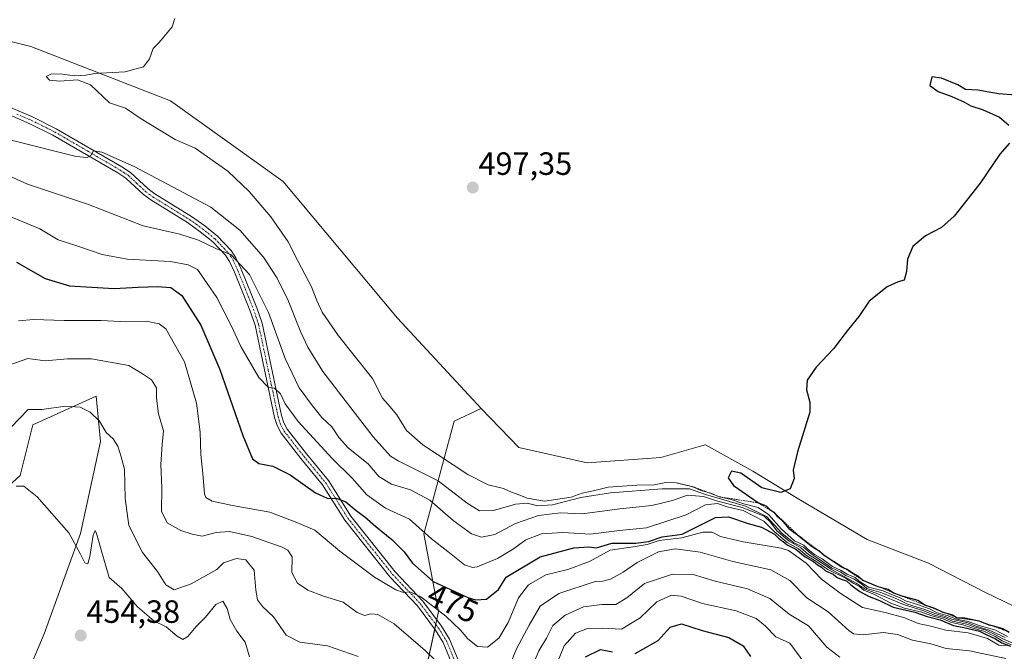
# Model space of a CAD drawing. Units: metres. Extents: x 625371 to 628853, y 4680975 to 4683350.
# Drawn here: x 627093 to 627399, y 4682872 to 4683069 of the extents above; entities that cross this region are included whole.
import ezdxf
from ezdxf.enums import TextEntityAlignment as Align

# ---------------------------------------------------------------- set-up
doc = ezdxf.new("R2010")
doc.units = ezdxf.units.M
doc.header["$MEASUREMENT"] = 0
doc.linetypes.add('TRAZO_Y_PUNTO', pattern=[1, 0.5, -0.25, 0, -0.25])
doc.linetypes.add('TRAZOS', pattern=[0.75, 0.5, -0.25])
for name, color, linetype, lineweight in [('Camino', 19, 'Continuous', 0), ('Camino Cxs', 19, 'Continuous', 0), ('Camino eje', 39, 'TRAZO_Y_PUNTO', 13), ('Carátula', 7, 'Continuous', 5), ('Cultivos herbáceos CxS', 92, 'Continuous', 0), ('Curva de nivel maestra', 36, 'Continuous', 30), ('Curva de nivel normal', 36, 'Continuous', 0), ('Escarpado lineal', 39, 'TRAZOS', 0), ('Matorral', 135, 'Continuous', 0), ('Matorral CxS', 135, 'Continuous', 0), ('Punto de cota en terreno', 7, 'Continuous', 0), ('Rótulo de curva de nivel directora', 19, 'Continuous', 0), ('Rótulo de punto de cota en terreno', 19, 'Continuous', 0), ('Suelo desnudo', 252, 'Continuous', 0), ('Suelo desnudo CxS', 43, 'Continuous', 0)]:
    doc.layers.add(name, color=color, linetype=linetype, lineweight=lineweight)
doc.styles.add('Arial', font='txt', dxfattribs={"height": 0.2})

# ---------------------------------------------------------------- blocks, each defined once
blk = doc.blocks.new('*U168')
at = {"layer": 'Curva de nivel normal', "color": 36, "linetype": 'Continuous', "lineweight": 0}
blk.add_polyline3d([(627083.15, 4683010.65, 480), (627099.48, 4683003.84, 480), (627105.27, 4683000.49, 480), (627111.03, 4682998.6, 480), (627118.86, 4682995.88, 480), (627126.7, 4682994.46, 480), (627140.18, 4682993.69, 480), (627145.68, 4682992.64, 480), (627148.53, 4682991.21, 480), (627154.59, 4682982.51, 480), (627159.09, 4682973.59, 480), (627161.98, 4682967.29, 480), (627167.59, 4682957.66, 480), (627170.52, 4682954.57, 480), (627172.52, 4682954.29, 480), (627174.36, 4682952.51, 480), (627175.8, 4682949.48, 480), (627179.89, 4682943.95, 480), (627190.45, 4682932.42, 480), (627196.58, 4682926.31, 480), (627201.14, 4682921.12, 480), (627207.01, 4682916.99, 480), (627214.44, 4682913.55, 480), (627221.25, 4682907.43, 480), (627226.37, 4682903.54, 480), (627231.57, 4682899.37, 480), (627234.01, 4682898.47, 480), (627235.47, 4682898.75, 480), (627241.84, 4682901.33, 480), (627246.51, 4682904.08, 480), (627250.62, 4682907.16, 480), (627255.5, 4682908.99, 480), (627262.09, 4682909.39, 480), (627270.7, 4682908.93, 480), (627279.79, 4682909.98, 480), (627288.16, 4682910.85, 480), (627300.51, 4682914.92, 480), (627306.53, 4682918, 480), (627310.26, 4682918.39, 480), (627313.21, 4682917.4, 480), (627318.16, 4682916.29, 480), (627324.6, 4682912.88, 480), (627327.84, 4682909.66, 480), (627331.82, 4682906.3, 480), (627335.4, 4682904.3, 480), (627337.99, 4682902.13, 480), (627340.83, 4682900.5, 480), (627344.52, 4682897.86, 480), (627349.98, 4682895.14, 480), (627352.59, 4682893.53, 480), (627354.39, 4682892.55, 480), (627355.75, 4682891.43, 480), (627359.01, 4682890.11, 480), (627364.06, 4682887.44, 480), (627368.39, 4682885.85, 480), (627373.72, 4682884.64, 480), (627376.88, 4682883.43, 480), (627380.33, 4682882.59, 480), (627382.92, 4682881.41, 480), (627386.52, 4682880.65, 480), (627389.61, 4682879.63, 480), (627393.04, 4682878.72, 480), (627396.55, 4682877.05, 480), (627398.72, 4682875.66, 480), (627401.64, 4682874.48, 480)], dxfattribs=at)
blk = doc.blocks.new('*U173')
at = {"layer": 'Curva de nivel normal', "color": 36, "linetype": 'Continuous', "lineweight": 0}
blk.add_polyline3d([(627088.11, 4683021.23, 485), (627095.73, 4683017.8, 485), (627114.64, 4683011.49, 485), (627131.68, 4683004.86, 485), (627143.01, 4683002.2, 485), (627148.88, 4683000.32, 485), (627154.26, 4682997.8, 485), (627159.06, 4682995.83, 485), (627164.67, 4682989.64, 485), (627170.6, 4682977.9, 485), (627175.85, 4682963.5, 485), (627180.16, 4682954.44, 485), (627184.34, 4682948.82, 485), (627187.19, 4682945.13, 485), (627190.34, 4682942.32, 485), (627192.58, 4682938.85, 485), (627195.54, 4682935.66, 485), (627201.56, 4682930.79, 485), (627204.93, 4682926.81, 485), (627208.86, 4682924.48, 485), (627214.72, 4682922.7, 485), (627220.73, 4682919.41, 485), (627228.02, 4682913.1, 485), (627233.73, 4682908.95, 485), (627236.83, 4682907.94, 485), (627240.98, 4682908.76, 485), (627247.37, 4682912.18, 485), (627254.54, 4682914.73, 485), (627261.44, 4682915.52, 485), (627268.17, 4682915.24, 485), (627279.87, 4682916.73, 485), (627289.84, 4682917.85, 485), (627296.18, 4682919.37, 485), (627300.84, 4682921.02, 485), (627305.84, 4682920.59, 485), (627309.93, 4682919.25, 485), (627317.87, 4682917.14, 485), (627324.7, 4682914.48, 485), (627326.65, 4682912.65, 485), (627328.64, 4682909.93, 485), (627332.44, 4682906.66, 485), (627336.14, 4682904.58, 485), (627338.49, 4682902.53, 485), (627341.24, 4682900.86, 485), (627345.69, 4682897.84, 485), (627353.34, 4682893.63, 485), (627356.08, 4682891.76, 485), (627360.01, 4682890.34, 485), (627368, 4682886.95, 485), (627374.34, 4682885, 485), (627377.7, 4682883.72, 485), (627380.72, 4682882.93, 485), (627383.25, 4682881.8, 485), (627387.71, 4682880.86, 485), (627390.18, 4682879.93, 485), (627393.38, 4682879.07, 485), (627396.87, 4682877.49, 485), (627398.88, 4682876.29, 485), (627402.06, 4682875.01, 485)], dxfattribs=at)
blk = doc.blocks.new('*U174')
at = {"layer": 'Curva de nivel normal', "color": 36, "linetype": 'Continuous', "lineweight": 0}
for points in [[(627089.62, 4682961.34, 465), (627095.77, 4682963.56, 465), (627101.17, 4682962.76, 465), (627108.09, 4682963.43, 465), (627115.59, 4682963.42, 465), (627127.18, 4682961.38, 465), (627131.44, 4682958.77, 465), (627134.23, 4682956.92, 465), (627135.76, 4682954.45, 465), (627135.75, 4682951.21, 465), (627136.38, 4682946.36, 465), (627138, 4682941.06, 465), (627137.57, 4682936.8, 465), (627137.14, 4682930.51, 465), (627137.42, 4682923.33, 465), (627137.38, 4682916.02, 465), (627139.15, 4682912.45, 465), (627143.34, 4682909.98, 465), (627146.9, 4682908.87, 465), (627150.04, 4682908.22, 465), (627154.31, 4682909.42, 465), (627158.54, 4682909.72, 465), (627165.44, 4682908.13, 465), (627174.84, 4682904.84, 465), (627176.67, 4682903.91, 465), (627177.98, 4682901.84, 465), (627177.83, 4682897, 465), (627179.61, 4682893.63, 465), (627182.83, 4682891.41, 465), (627187.75, 4682889.56, 465), (627193.81, 4682887.69, 465), (627198.14, 4682884.5, 465), (627200.52, 4682883.62, 465), (627202.47, 4682884.11, 465), (627204.65, 4682883.93, 465), (627209.68, 4682881, 465), (627219.35, 4682872.67, 465), (627226.14, 4682866.06, 465)], [(627243.33, 4682862.58, 465), (627247.69, 4682873.18, 465), (627251.68, 4682880.58, 465), (627255.08, 4682886.48, 465), (627260.84, 4682890.42, 465), (627272.18, 4682894.16, 465), (627274.51, 4682894.28, 465), (627276.93, 4682894.93, 465), (627280.87, 4682897.11, 465), (627285.27, 4682900.08, 465), (627291.84, 4682903.4, 465), (627297.18, 4682904.32, 465), (627304.79, 4682903.29, 465), (627314.95, 4682900.38, 465), (627326.78, 4682897.74, 465), (627332.7, 4682894.43, 465), (627337.97, 4682889.09, 465), (627344.58, 4682884.68, 465), (627350.99, 4682878.94, 465), (627352.47, 4682877.92, 465), (627355.4, 4682877.52, 465), (627361.85, 4682878.31, 465), (627366.13, 4682877.68, 465), (627370.8, 4682875.95, 465), (627376.53, 4682874.74, 465), (627381.35, 4682873.36, 465), (627388.53, 4682872.55, 465), (627399.85, 4682870.19, 465)]]:
    blk.add_polyline3d(points, dxfattribs=at)
blk = doc.blocks.new('*U175')
at = {"layer": 'Curva de nivel normal', "color": 36, "linetype": 'Continuous', "lineweight": 0}
for points in [[(627090.54, 4682942.1, 460), (627095.94, 4682947.66, 460), (627100.15, 4682947.72, 460), (627107.55, 4682948.68, 460), (627112.09, 4682948.38, 460), (627115.16, 4682946.84, 460), (627118.05, 4682944.02, 460), (627120.17, 4682940.5, 460), (627122.33, 4682938.55, 460), (627123.77, 4682936.24, 460), (627124.83, 4682932.99, 460), (627125.83, 4682929.08, 460), (627126.01, 4682919.99, 460), (627127.15, 4682911.54, 460), (627131.42, 4682903.22, 460), (627136.07, 4682897.3, 460), (627138.68, 4682893.16, 460), (627141.33, 4682891.52, 460), (627146.54, 4682893.46, 460), (627154.53, 4682897.9, 460), (627156.66, 4682899.96, 460), (627160.64, 4682901.31, 460), (627163.61, 4682900.87, 460), (627166.17, 4682897.63, 460), (627166.63, 4682891.48, 460), (627167.17, 4682888.48, 460), (627168.78, 4682886.34, 460), (627172.12, 4682883.11, 460), (627176.12, 4682877.44, 460), (627180.32, 4682875.32, 460), (627188.99, 4682874.15, 460), (627198.47, 4682870.81, 460)], [(627252.76, 4682868.11, 460), (627254.65, 4682872.56, 460), (627257.08, 4682876.54, 460), (627258.99, 4682880.48, 460), (627262.84, 4682883.66, 460), (627268.51, 4682886.25, 460), (627274.24, 4682886.98, 460), (627278.62, 4682886.96, 460), (627282.01, 4682889.06, 460), (627287.47, 4682893.5, 460), (627296.25, 4682896.47, 460), (627302.65, 4682896.29, 460), (627309.52, 4682894.3, 460), (627319.5, 4682891.85, 460), (627326.5, 4682888.91, 460), (627332.5, 4682884, 460), (627338.52, 4682880.38, 460), (627344.2, 4682873.73, 460), (627348.26, 4682870.61, 460)]]:
    blk.add_polyline3d(points, dxfattribs=at)
blk = doc.blocks.new('*U180')
at = {"layer": 'Curva de nivel normal', "color": 36, "linetype": 'Continuous', "lineweight": 0}
blk.add_polyline3d([(627141.49, 4683069.37, 495), (627140.67, 4683066.68, 495), (627138.6, 4683064.29, 495), (627136.53, 4683061.72, 495), (627134.73, 4683059.96, 495), (627133.65, 4683056.81, 495), (627131.73, 4683054.31, 495), (627126.09, 4683052.73, 495), (627118.39, 4683052.34, 495), (627116.64, 4683052.2, 495), (627113.79, 4683051.72, 495), (627110.33, 4683051.5, 495), (627106.59, 4683051.96, 495), (627103.19, 4683052.06, 495), (627101.48, 4683051.26, 495), (627102.53, 4683050.1, 495), (627105.71, 4683049.86, 495), (627111.23, 4683050.27, 495), (627115.32, 4683048.7, 495), (627121.22, 4683043.07, 495), (627126.2, 4683041.42, 495), (627131.04, 4683038.12, 495), (627141.58, 4683031.72, 495), (627147.84, 4683028.94, 495), (627158.02, 4683021.78, 495), (627164.64, 4683015.51, 495), (627171.38, 4683007.58, 495), (627176.69, 4682999.88, 495), (627179.82, 4682993.68, 495), (627184.02, 4682985.88, 495), (627185.64, 4682981.54, 495), (627187.32, 4682977.99, 495), (627192.4, 4682970.63, 495), (627202.92, 4682957.35, 495), (627206.05, 4682951.15, 495), (627207.8, 4682949.23, 495), (627210.53, 4682945.97, 495), (627213.5, 4682941.16, 495), (627218.6, 4682936.66, 495), (627232.64, 4682927.44, 495), (627238.87, 4682924.28, 495), (627243.7, 4682923.07, 495), (627246.17, 4682921.92, 495), (627248.73, 4682921.05, 495), (627251.02, 4682920.04, 495), (627256.39, 4682919.17, 495), (627264.68, 4682920.41, 495), (627268.09, 4682921.66, 495), (627272.07, 4682922.48, 495), (627276.18, 4682923.55, 495), (627285.18, 4682924.15, 495), (627290.51, 4682924.18, 495), (627294.18, 4682924.94, 495), (627297.36, 4682924.88, 495), (627302.56, 4682923.65, 495), (627304.98, 4682922.51, 495), (627308.14, 4682921.63, 495), (627310.76, 4682920.53, 495), (627314.43, 4682919.68, 495), (627318.42, 4682918.31, 495), (627322.85, 4682917.18, 495), (627326.02, 4682915.02, 495), (627330.06, 4682910.4, 495), (627334.11, 4682906.78, 495), (627337.1, 4682905.43, 495), (627338.43, 4682904.1, 495), (627340.36, 4682902.54, 495), (627342.77, 4682901.19, 495), (627346.01, 4682898.78, 495), (627348.42, 4682897.73, 495), (627350.48, 4682896.4, 495), (627353.04, 4682895.38, 495), (627354.3, 4682894.31, 495), (627357.2, 4682892.36, 495), (627361.72, 4682891.3, 495), (627364.3, 4682890.13, 495), (627366.84, 4682889.19, 495), (627368.66, 4682888.11, 495), (627372.42, 4682887.04, 495), (627376.12, 4682885.63, 495), (627378.52, 4682884.38, 495), (627381.57, 4682883.59, 495), (627384.48, 4682882.4, 495), (627388.1, 4682881.74, 495), (627391.29, 4682880.55, 495), (627396.65, 4682879, 495), (627400.4, 4682877.09, 495)], dxfattribs=at)
blk = doc.blocks.new('*U184')
at = {"layer": 'Curva de nivel normal', "color": 36, "linetype": 'Continuous', "lineweight": 0}
blk.add_polyline3d([(627092.87, 4682975.3, 470), (627097.54, 4682975.72, 470), (627107.04, 4682975.39, 470), (627118.59, 4682975.34, 470), (627126.44, 4682974.9, 470), (627132.56, 4682975.19, 470), (627136.61, 4682974.35, 470), (627138.67, 4682972.8, 470), (627144.51, 4682962.48, 470), (627148.19, 4682949.67, 470), (627149.34, 4682940.66, 470), (627149.53, 4682933.67, 470), (627150.16, 4682927.8, 470), (627150.68, 4682921.43, 470), (627151.18, 4682920.25, 470), (627153.07, 4682919.15, 470), (627159.44, 4682917.85, 470), (627171.06, 4682915.7, 470), (627179.42, 4682912.5, 470), (627185, 4682910.08, 470), (627192.83, 4682903.58, 470), (627203.56, 4682895.5, 470), (627210.2, 4682891.53, 470), (627212.6, 4682890.78, 470), (627214.54, 4682890.98, 470), (627217.95, 4682889.38, 470), (627225.74, 4682883.39, 470), (627230.36, 4682879.02, 470), (627232.62, 4682876.28, 470), (627235.56, 4682873.97, 470), (627238.7, 4682873.72, 470), (627242.25, 4682876.57, 470), (627245.12, 4682881.44, 470), (627248.33, 4682889.03, 470), (627251.5, 4682893.14, 470), (627256.79, 4682896.23, 470), (627263.64, 4682897.92, 470), (627270.38, 4682900.39, 470), (627276.89, 4682903.93, 470), (627284.02, 4682904.89, 470), (627288.32, 4682905.7, 470), (627292.06, 4682906.9, 470), (627299.14, 4682907.7, 470), (627305.64, 4682909.46, 470), (627308.51, 4682909.5, 470), (627311.19, 4682908.15, 470), (627318.24, 4682906.52, 470), (627330.04, 4682904.54, 470), (627332.31, 4682903.79, 470), (627337.82, 4682899.83, 470), (627342.5, 4682894.92, 470), (627348.35, 4682890.51, 470), (627355.32, 4682886.06, 470), (627362.35, 4682884.46, 470), (627368.43, 4682882.85, 470), (627372.56, 4682881.13, 470), (627376.5, 4682880.23, 470), (627381.17, 4682878.97, 470), (627388.19, 4682878.23, 470), (627394.1, 4682876.45, 470), (627397.7, 4682874.39, 470), (627400.26, 4682874.28, 470)], dxfattribs=at)
blk = doc.blocks.new('*U186')
at = {"layer": 'Curva de nivel normal', "color": 36, "linetype": 'Continuous', "lineweight": 0}
blk.add_polyline3d([(627090.57, 4683031.52, 490), (627110.85, 4683026.39, 490), (627114.25, 4683026.06, 490), (627115.39, 4683026.74, 490), (627116.2, 4683028.16, 490), (627118.83, 4683027.69, 490), (627128.89, 4683023.24, 490), (627152.68, 4683010.64, 490), (627161.74, 4683003.48, 490), (627169.1, 4682995.05, 490), (627173.33, 4682988.51, 490), (627176.74, 4682981.58, 490), (627180.57, 4682971.93, 490), (627182.8, 4682967.04, 490), (627187.48, 4682959.46, 490), (627203.18, 4682939.13, 490), (627208.55, 4682933.14, 490), (627210.98, 4682931.72, 490), (627223.37, 4682925.48, 490), (627232.38, 4682918.57, 490), (627236.17, 4682916.15, 490), (627240.54, 4682916.24, 490), (627247.42, 4682918.24, 490), (627251.03, 4682918.55, 490), (627254.39, 4682917.66, 490), (627258.86, 4682918.03, 490), (627267.68, 4682920.3, 490), (627276.98, 4682921.74, 490), (627293.04, 4682922.98, 490), (627301.53, 4682922.94, 490), (627306.48, 4682921.25, 490), (627318.89, 4682917.56, 490), (627325.4, 4682914.4, 490), (627330.19, 4682909.19, 490), (627333.9, 4682906.23, 490), (627336.93, 4682904.8, 490), (627339.28, 4682902.76, 490), (627341.86, 4682901.07, 490), (627345.62, 4682898.43, 490), (627348.31, 4682897.2, 490), (627350.11, 4682896.05, 490), (627352.54, 4682895.03, 490), (627354.95, 4682893.41, 490), (627356.67, 4682892.02, 490), (627361.02, 4682890.7, 490), (627365.97, 4682888.76, 490), (627369.33, 4682887.13, 490), (627374.64, 4682885.44, 490), (627378.05, 4682884.06, 490), (627380.99, 4682883.29, 490), (627383.31, 4682882.28, 490), (627387.77, 4682881.36, 490), (627390.6, 4682880.26, 490), (627394.7, 4682878.97, 490), (627399.61, 4682876.78, 490)], dxfattribs=at)
blk = doc.blocks.new('*U191')
at = {"layer": 'Curva de nivel maestra', "color": 36, "linetype": 'Continuous', "lineweight": 30}
blk.add_polyline3d([(627092.3, 4682993.47, 475), (627101.16, 4682988.42, 475), (627108.7, 4682986.15, 475), (627122.65, 4682985.28, 475), (627130.14, 4682985.69, 475), (627136.08, 4682985.93, 475), (627140.25, 4682985.64, 475), (627143.64, 4682983.15, 475), (627149.6, 4682973.9, 475), (627155.46, 4682960.1, 475), (627162.62, 4682939.6, 475), (627165.68, 4682932.32, 475), (627167.61, 4682930.92, 475), (627172.01, 4682929.99, 475), (627177.39, 4682927.37, 475), (627185.22, 4682921.78, 475), (627188.82, 4682920.08, 475), (627191.97, 4682920.01, 475), (627194.71, 4682918.95, 475), (627197.83, 4682916.29, 475), (627200.6, 4682914.24, 475), (627203.95, 4682911.26, 475), (627208.93, 4682907.25, 475), (627212.8, 4682903.42, 475), (627215.38, 4682899.88, 475), (627221.82, 4682894.14, 475), (627232.56, 4682889.14, 475), (627235.01, 4682888.45, 475), (627238.39, 4682888.69, 475), (627242.13, 4682891.66, 475), (627244.51, 4682895.53, 475), (627255.11, 4682901.78, 475), (627265.58, 4682904.6, 475), (627270.2, 4682904.9, 475), (627272.54, 4682904.62, 475), (627277.38, 4682906.04, 475), (627284.8, 4682906.09, 475), (627288.72, 4682906.58, 475), (627293, 4682908.03, 475), (627299.22, 4682908.83, 475), (627309.54, 4682914.11, 475), (627313.65, 4682914.26, 475), (627319.7, 4682912.24, 475), (627323.84, 4682911.06, 475), (627327.9, 4682908.9, 475), (627329.43, 4682907.43, 475), (627330.62, 4682906.62, 475), (627331.86, 4682905.53, 475), (627334.55, 4682904.21, 475), (627337.45, 4682901.78, 475), (627340.04, 4682900.38, 475), (627341.34, 4682899.34, 475), (627342.56, 4682898.57, 475), (627343.78, 4682897.46, 475), (627346.14, 4682896.48, 475), (627347.38, 4682895.44, 475), (627348.64, 4682894.84, 475), (627350.33, 4682894.39, 475), (627351.68, 4682893.09, 475), (627354.42, 4682891.04, 475), (627357.36, 4682889.44, 475), (627360.59, 4682888.26, 475), (627364.82, 4682886.16, 475), (627371.56, 4682884.57, 475), (627375.36, 4682883.22, 475), (627379.45, 4682882.18, 475), (627383.58, 4682880.44, 475), (627386.83, 4682879.85, 475), (627391.69, 4682878.71, 475), (627393.9, 4682877.58, 475), (627396.38, 4682876.43, 475), (627398.59, 4682875.06, 475), (627401.34, 4682874.05, 475)], dxfattribs=at)
blk = doc.blocks.new('*U193')
at = {"layer": 'Curva de nivel maestra', "color": 36, "linetype": 'Continuous', "lineweight": 30}
for points in [[(627269.18, 4682870.73, 450), (627273.84, 4682872.96, 450), (627277.55, 4682872.22, 450)], [(627284.66, 4682871.72, 450), (627291.72, 4682875.84, 450), (627295.52, 4682879.94, 450), (627299.06, 4682880.97, 450), (627305.44, 4682878.96, 450), (627313.74, 4682876.74, 450), (627318.16, 4682874.13, 450), (627320.49, 4682870.8, 450)]]:
    blk.add_polyline3d(points, dxfattribs=at)
blk = doc.blocks.new('5PATER')
at = {"layer": 'Carátula', "linetype": 'Continuous', "lineweight": 5}
h = blk.add_hatch(color=250, dxfattribs=at)
edge = h.paths.add_edge_path()
edge.add_ellipse((0, 0.01), major_axis=(-1.33, -1.34), ratio=0.999422, start_angle=0, end_angle=360)

msp = doc.modelspace()

# ---------------------------------------------------------------- linework, layer by layer
at = {"layer": 'Camino', "color": 19, "linetype": 'Continuous', "lineweight": 0}
for points in [[(627231.67, 4682858.9, 463.71), (627224.92, 4682875.16, 466.56), (627222.57, 4682878.99, 467.53), (627216.91, 4682886.58, 468.96), (627208.34, 4682895.63, 470.48), (627194.35, 4682913.2, 473.59), (627187.42, 4682924.27, 475.66), (627180.69, 4682932.45, 476.91), (627174.54, 4682940.27, 477.91), (627173.29, 4682942.66, 478.24), (627172.5, 4682945.19, 478.69), (627166.42, 4682973.9, 482.17), (627164.86, 4682978.53, 482.41), (627160.05, 4682990.44, 483.74), (627158.53, 4682993.75, 484.16), (627157.24, 4682995.71, 484.47), (627153.26, 4682999.88, 485.03), (627149.42, 4683002.98, 485.38), (627145.43, 4683005.84, 485.91), (627134.05, 4683012.9, 487.56), (627131.74, 4683014.57, 487.91), (627126.29, 4683019.63, 488.76), (627123.82, 4683021.26, 488.84), (627103.59, 4683033.06, 490.99), (627096.46, 4683036.6, 491.61), (627087.26, 4683040.55, 492.46)], [(627088.25, 4683042.57, 492.72), (627097.41, 4683038.63, 491.94), (627104.65, 4683035.04, 491.44), (627125.01, 4683023.17, 489.15), (627127.68, 4683021.42, 489.09), (627133.17, 4683016.31, 488.2), (627135.31, 4683014.77, 487.98), (627146.68, 4683007.71, 486.35), (627150.79, 4683004.78, 485.96), (627154.79, 4683001.55, 485.47), (627159.01, 4682997.11, 485.05), (627160.51, 4682994.85, 484.66), (627162.12, 4682991.34, 484.36), (627166.97, 4682979.31, 483.06), (627168.6, 4682974.49, 483.02), (627174.68, 4682945.76, 478.89), (627175.38, 4682943.52, 478.49), (627176.43, 4682941.5, 478.29), (627182.44, 4682933.86, 477.34), (627189.25, 4682925.59, 476.17), (627196.19, 4682914.5, 473.95), (627210.04, 4682897.12, 470.93), (627218.64, 4682888.03, 469.55), (627224.45, 4682880.25, 467.92), (627226.93, 4682876.19, 466.97), (627233.8, 4682859.63, 463.85)]]:
    msp.add_polyline3d(points, dxfattribs=at)
at = {"layer": 'Camino Cxs', "color": 19, "linetype": 'Continuous', "lineweight": 0}
for points in [[(627231.67, 4682858.9, 463.71), (627224.92, 4682875.16, 466.56), (627222.57, 4682878.99, 467.53), (627216.91, 4682886.58, 468.96), (627208.34, 4682895.63, 470.48), (627194.35, 4682913.2, 473.59), (627187.42, 4682924.27, 475.66), (627180.69, 4682932.45, 476.91), (627174.54, 4682940.27, 477.91), (627173.29, 4682942.66, 478.24), (627172.5, 4682945.19, 478.69), (627166.42, 4682973.9, 482.17), (627164.86, 4682978.53, 482.41), (627160.05, 4682990.44, 483.74), (627158.53, 4682993.75, 484.16), (627157.24, 4682995.71, 484.47), (627153.26, 4682999.88, 485.03), (627149.42, 4683002.98, 485.38), (627145.43, 4683005.84, 485.91), (627134.05, 4683012.9, 487.56), (627131.74, 4683014.57, 487.91), (627126.29, 4683019.63, 488.76), (627123.82, 4683021.26, 488.84), (627103.59, 4683033.06, 490.99), (627096.46, 4683036.6, 491.61), (627087.26, 4683040.55, 492.46)], [(627088.25, 4683042.57, 492.72), (627097.41, 4683038.63, 491.94), (627104.65, 4683035.04, 491.44), (627125.01, 4683023.17, 489.15), (627127.68, 4683021.42, 489.09), (627133.17, 4683016.31, 488.2), (627135.31, 4683014.77, 487.98), (627146.68, 4683007.71, 486.35), (627150.79, 4683004.78, 485.96), (627154.79, 4683001.55, 485.47), (627159.01, 4682997.11, 485.05), (627160.51, 4682994.85, 484.66), (627162.12, 4682991.34, 484.36), (627166.97, 4682979.31, 483.06), (627168.6, 4682974.49, 483.02), (627174.68, 4682945.76, 478.89), (627175.38, 4682943.52, 478.49), (627176.43, 4682941.5, 478.29), (627182.44, 4682933.86, 477.34), (627189.25, 4682925.59, 476.17), (627196.19, 4682914.5, 473.95), (627210.04, 4682897.12, 470.93), (627218.64, 4682888.03, 469.55), (627224.45, 4682880.25, 467.92), (627226.93, 4682876.19, 466.97), (627233.8, 4682859.63, 463.85)]]:
    msp.add_polyline3d(points, dxfattribs=at)
at = {"layer": 'Camino eje', "color": 39, "linetype": 'TRAZO_Y_PUNTO', "lineweight": 13}
msp.add_polyline3d([(627092.36, 4683039.59, 492.36), (627096.94, 4683037.62, 491.76), (627100.5, 4683035.85, 491.52), (627104.12, 4683034.05, 491.2), (627114.3, 4683028.12, 490.05), (627124.42, 4683022.22, 489.01), (627125.65, 4683021.4, 488.92), (627126.99, 4683020.53, 488.89), (627129.73, 4683017.97, 488.38), (627132.46, 4683015.44, 488.04), (627133.61, 4683014.61, 487.93), (627134.68, 4683013.84, 487.78), (627140.37, 4683010.31, 487.1), (627146.06, 4683006.78, 486.14), (627148.11, 4683005.31, 485.93), (627150.11, 4683003.88, 485.66), (627154.03, 4683000.72, 485.25), (627156.02, 4682998.63, 484.98), (627158.13, 4682996.41, 484.75), (627158.88, 4682995.28, 484.58), (627159.52, 4682994.3, 484.41), (627161.09, 4682990.89, 483.97), (627163.49, 4682984.94, 483.53), (627165.92, 4682978.92, 482.65), (627166.7, 4682976.61, 482.55), (627167.51, 4682974.2, 482.58), (627170.55, 4682959.83, 480.43), (627173.59, 4682945.48, 478.79), (627174.34, 4682943.09, 478.38), (627174.86, 4682942.08, 478.24), (627175.49, 4682940.89, 478.12), (627181.57, 4682933.16, 477.14), (627184.93, 4682929.07, 476.33), (627188.34, 4682924.93, 475.89), (627195.27, 4682913.85, 473.77), (627202.27, 4682905.07, 472.27), (627209.19, 4682896.38, 470.72), (627213.48, 4682891.85, 470.13), (627217.78, 4682887.31, 469.24), (627220.68, 4682883.42, 468.33), (627223.51, 4682879.62, 467.69), (627224.69, 4682877.71, 467.11), (627225.93, 4682875.68, 466.73), (627229.36, 4682867.4, 465.16)], dxfattribs=at)
at = {"layer": 'Cultivos herbáceos CxS', "color": 92, "linetype": 'Continuous', "lineweight": 0}
for points in [[(627411.35, 4682882.08, 501.99), (627393.58, 4682890.75, 501.58), (627375.82, 4682899.85, 501.08), (627356.75, 4682907.21, 500.59), (627335.52, 4682919.78, 500.08), (627321.22, 4682928.45, 499.74), (627306.49, 4682936.68, 499.48), (627304.2, 4682936.03, 499.45), (627292.62, 4682932.78, 499.4), (627269.66, 4682931.05, 498.96), (627248.43, 4682935.81, 498.54), (627236.73, 4682947.94, 498.17), (627210.73, 4682976.11, 497.43), (627175.2, 4683018.58, 496.34), (627140.1, 4683043.71, 495.4), (627096.77, 4683060.61, 494.38), (627069.04, 4683067.54, 493.65)], [(627236.73, 4682947.95, 498.17), (627210.73, 4682976.11, 497.43), (627175.2, 4683018.58, 496.34), (627140.1, 4683043.71, 495.4), (627096.77, 4683060.61, 494.38), (627073.2, 4683066.5, 493.76)], [(627082.55, 4682917.27, 453.31), (627093.41, 4682927.14, 455.79), (627097.35, 4682942.93, 458.83), (627117.08, 4682951.82, 461.21), (627118.42, 4682937.69, 459.1), (627112.19, 4682909.06, 455.05), (627100.89, 4682877.85, 452.5), (627084.93, 4682840.21, 452.62)], [(627084.93, 4682840.21, 452.62), (627100.89, 4682877.85, 452.5), (627112.19, 4682909.06, 455.05), (627118.42, 4682937.69, 459.1), (627117.08, 4682951.82, 461.21), (627097.35, 4682942.93, 458.83), (627093.41, 4682927.14, 455.79), (627082.55, 4682917.27, 453.31)], [(627516.87, 4682835.76, 504.15), (627504.51, 4682839.18, 504.56), (627485.01, 4682841.35, 504.15), (627472.88, 4682846.55, 503.81), (627464.65, 4682853.92, 503.51), (627455.98, 4682859.12, 503.27), (627446.01, 4682860.42, 502.89), (627433.01, 4682865.18, 502.54), (627422.18, 4682873.41, 502.27), (627411.35, 4682882.08, 501.99), (627393.58, 4682890.75, 501.58), (627375.82, 4682899.85, 501.08), (627356.75, 4682907.21, 500.59), (627335.52, 4682919.78, 500.08), (627321.22, 4682928.45, 499.74), (627306.49, 4682936.68, 499.48), (627304.2, 4682936.03, 499.45), (627292.62, 4682932.78, 499.4), (627269.66, 4682931.05, 498.96), (627248.43, 4682935.81, 498.54), (627236.73, 4682947.95, 498.17)]]:
    msp.add_polyline3d(points, dxfattribs=at)
at = {"layer": 'Curva de nivel maestra', "color": 36, "linetype": 'Continuous', "lineweight": 30}
for points in [[(627404.35, 4683045.4, 500), (627397.61, 4683045.86, 500), (627391.1, 4683046.99, 500), (627387.35, 4683047.26, 500), (627384.9, 4683048.67, 500), (627379.83, 4683050.73, 500), (627376.81, 4683051.17, 500), (627376.26, 4683048.48, 500), (627378.8, 4683046.56, 500), (627383.04, 4683045.03, 500), (627386.84, 4683043.44, 500), (627388.97, 4683042.18, 500), (627392.82, 4683040.9, 500), (627397.9, 4683038.61, 500), (627400.78, 4683036.16, 500)], [(627401.02, 4683030.49, 500), (627397.96, 4683027.16, 500), (627391.82, 4683018.08, 500), (627383.82, 4683007.86, 500), (627379.83, 4683004.3, 500), (627374.83, 4683001.71, 500), (627370.92, 4682998.38, 500), (627369.28, 4682994.49, 500), (627369, 4682990.64, 500), (627368.27, 4682987.95, 500), (627366.36, 4682987.36, 500), (627362.92, 4682985.8, 500), (627357.36, 4682981.35, 500), (627354.17, 4682976.62, 500), (627350.54, 4682972.16, 500), (627346.3, 4682966.5, 500), (627340.87, 4682960.83, 500), (627338.04, 4682956.83, 500), (627337.87, 4682953.83, 500), (627338.96, 4682949.98, 500), (627338.9, 4682946.83, 500), (627335.07, 4682934.5, 500), (627333.7, 4682928.83, 500), (627334.05, 4682926.17, 500), (627332.76, 4682923, 500), (627329.86, 4682921.82, 500), (627324.03, 4682923.3, 500), (627317.44, 4682927.85, 500), (627314.6, 4682928.46, 500), (627313.53, 4682926.36, 500), (627315.21, 4682924.04, 500), (627322.92, 4682918.59, 500), (627325.36, 4682917.69, 500), (627326.52, 4682916.52, 500), (627327.71, 4682915.7, 500), (627328.62, 4682914.59, 500), (627330.1, 4682913.37, 500), (627332.4, 4682910.68, 500), (627335.08, 4682908.71, 500), (627339.37, 4682905.21, 500), (627340.92, 4682904.24, 500), (627341.68, 4682903.77, 500), (627343.37, 4682902.37, 500), (627346.98, 4682899.99, 500), (627348.72, 4682898.68, 500), (627349.58, 4682898.34, 500), (627350.49, 4682897.99, 500), (627352.34, 4682896.71, 500), (627353.85, 4682895.88, 500), (627355.42, 4682894.56, 500), (627359.58, 4682892.77, 500), (627360.09, 4682892.63, 500), (627363.28, 4682891.75, 500), (627364.95, 4682890.62, 500), (627367.48, 4682889.65, 500), (627372.5, 4682888.31, 500), (627374.91, 4682886.75, 500), (627377.72, 4682885.82, 500), (627380.1, 4682884.71, 500), (627380.24, 4682884.64, 500), (627380.35, 4682884.61, 500), (627383.29, 4682883.74, 500), (627384.76, 4682882.87, 500), (627387.08, 4682882.8, 500), (627391.47, 4682881.92, 500), (627394.91, 4682880.61, 500), (627395.21, 4682880.53, 500), (627398.9, 4682879.54, 500), (627400.91, 4682878.41, 500)]]:
    msp.add_polyline3d(points, dxfattribs=at)
at = {"layer": 'Curva de nivel normal', "color": 36, "linetype": 'Continuous', "lineweight": 0}
for points in [[(627164.67, 4682870.73, 455), (627163.33, 4682875.31, 455), (627160.76, 4682878.74, 455), (627158.68, 4682882.32, 455), (627157.78, 4682885.79, 455), (627156.43, 4682888.08, 455), (627154.25, 4682886.99, 455), (627151.02, 4682883.04, 455), (627148.14, 4682880.18, 455), (627145.5, 4682877.09, 455), (627143.97, 4682876.15, 455), (627142.21, 4682877.1, 455), (627138.76, 4682880.06, 455), (627134.98, 4682881.96, 455), (627129.92, 4682886.24, 455), (627124.98, 4682891.96, 455), (627121.12, 4682895.43, 455), (627119.23, 4682901.87, 455), (627117.14, 4682909.11, 455), (627116.68, 4682910.01, 455), (627116.07, 4682908.62, 455), (627115.11, 4682901.93, 455), (627114.45, 4682899.64, 455), (627113.52, 4682899.98, 455), (627112.13, 4682902.64, 455), (627108.51, 4682909.33, 455), (627098.71, 4682920.46, 455), (627094.58, 4682923.79, 455), (627092.18, 4682923.79, 455)], [(627337.35, 4682868.63, 455), (627332.65, 4682874.98, 455), (627328.31, 4682876.99, 455), (627325.07, 4682880.34, 455), (627322.28, 4682882.67, 455), (627315.99, 4682885.03, 455), (627305.54, 4682887.27, 455), (627298.9, 4682889.61, 455), (627295.91, 4682889.89, 455), (627291.34, 4682887.79, 455), (627286.16, 4682882.81, 455), (627280.39, 4682879.28, 455), (627274.39, 4682879.68, 455), (627269.82, 4682879.55, 455), (627266.07, 4682878.04, 455), (627262.59, 4682874.18, 455), (627260.51, 4682869.09, 455)]]:
    msp.add_polyline3d(points, dxfattribs=at)
at = {"layer": 'Escarpado lineal', "color": 39, "linetype": 'TRAZOS', "lineweight": 0}
msp.add_polyline3d([(627297.36, 4682924.88, 492.11), (627302.56, 4682923.65, 492.11), (627310.76, 4682920.53, 492.11), (627322.92, 4682918.59, 492.11), (627327.71, 4682915.7, 492.11), (627335.08, 4682908.71, 492.11), (627340.92, 4682904.24, 492.11), (627343.37, 4682902.37, 492.11), (627349.58, 4682898.34, 492.11), (627355.42, 4682894.56, 492.11), (627360.09, 4682892.63, 492.11), (627364.95, 4682890.62, 492.11), (627374.91, 4682886.75, 492.11), (627380.1, 4682884.71, 492.11), (627380.35, 4682884.61, 492.11), (627384.76, 4682882.87, 492.11), (627391.47, 4682881.92, 492.11), (627395.21, 4682880.53, 492.11), (627400.91, 4682878.41, 492.11)], dxfattribs=at)
at = {"layer": 'Matorral', "color": 135, "linetype": 'Continuous', "lineweight": 0}
for points in [[(627236.73, 4682947.95, 498.17), (627210.73, 4682976.11, 497.43), (627175.2, 4683018.58, 496.34), (627140.1, 4683043.71, 495.4), (627096.77, 4683060.61, 494.38), (627073.2, 4683066.5, 493.76)], [(627084.93, 4682840.21, 452.62), (627100.89, 4682877.85, 452.5), (627112.19, 4682909.06, 455.05), (627118.42, 4682937.69, 459.1), (627117.08, 4682951.82, 461.21), (627097.35, 4682942.93, 458.83), (627093.41, 4682927.14, 455.79), (627082.55, 4682917.27, 453.31)], [(627236.73, 4682947.95, 498.17), (627228.3, 4682943.99, 498.48), (627218.92, 4682908.98, 479.73), (627223.47, 4682884.85, 469.49), (627222.92, 4682882.3, 468.39), (627222.6, 4682880.84, 467.98), (627222.29, 4682879.37, 467.62), (627216.62, 4682853.04, 459.2)]]:
    msp.add_polyline3d(points, dxfattribs=at)
at = {"layer": 'Matorral CxS', "color": 135, "linetype": 'Continuous', "lineweight": 0}
for points in [[(627069.04, 4683067.54, 493.65), (627096.77, 4683060.61, 494.38), (627140.1, 4683043.71, 495.4), (627175.2, 4683018.58, 496.34), (627210.73, 4682976.11, 497.43), (627236.73, 4682947.94, 498.17), (627236.73, 4682947.94, 498.17), (627228.3, 4682943.99, 498.48), (627218.92, 4682908.98, 479.73), (627223.47, 4682884.85, 469.49), (627216.62, 4682853.04, 459.2), (627192.06, 4682854.83, 455.17), (627159.58, 4682851.81, 450.35), (627150.63, 4682848.9, 449), (627112.41, 4682856.3, 456.18), (627103.15, 4682856.99, 456.35), (627092.79, 4682843.06, 453.86)], [(627084.93, 4682840.21, 452.62), (627100.89, 4682877.85, 452.5), (627112.19, 4682909.06, 455.05), (627118.42, 4682937.69, 459.1), (627117.08, 4682951.82, 461.21), (627097.35, 4682942.93, 458.83), (627093.41, 4682927.14, 455.79), (627082.55, 4682917.27, 453.31)]]:
    msp.add_polyline3d(points, dxfattribs=at)
at = {"layer": 'Suelo desnudo', "color": 252, "linetype": 'Continuous', "lineweight": 0}
for points in [[(627236.73, 4682947.95, 498.17), (627228.3, 4682943.99, 498.48), (627218.92, 4682908.98, 479.73), (627223.47, 4682884.85, 469.49), (627222.92, 4682882.3, 468.39), (627222.6, 4682880.84, 467.98), (627222.29, 4682879.37, 467.62), (627216.62, 4682853.04, 459.2)], [(627516.87, 4682835.76, 504.15), (627504.51, 4682839.18, 504.56), (627485.01, 4682841.35, 504.15), (627472.88, 4682846.55, 503.81), (627464.65, 4682853.92, 503.51), (627455.98, 4682859.12, 503.27), (627446.01, 4682860.42, 502.89), (627433.01, 4682865.18, 502.54), (627422.18, 4682873.41, 502.27), (627411.35, 4682882.08, 501.99), (627393.58, 4682890.75, 501.58), (627375.82, 4682899.85, 501.08), (627356.75, 4682907.21, 500.59), (627335.52, 4682919.78, 500.08), (627321.22, 4682928.45, 499.74), (627306.49, 4682936.68, 499.48), (627304.2, 4682936.03, 499.45), (627292.62, 4682932.78, 499.4), (627269.66, 4682931.05, 498.96), (627248.43, 4682935.81, 498.54), (627236.73, 4682947.95, 498.17)]]:
    msp.add_polyline3d(points, dxfattribs=at)
at = {"layer": 'Suelo desnudo CxS', "color": 43, "linetype": 'Continuous', "lineweight": 0}
msp.add_polyline3d([(627216.62, 4682853.04, 459.2), (627223.47, 4682884.85, 469.49), (627218.92, 4682908.98, 479.73), (627228.3, 4682943.99, 498.48), (627236.73, 4682947.94, 498.17), (627248.43, 4682935.81, 498.54), (627269.66, 4682931.05, 498.96), (627292.62, 4682932.78, 499.4), (627304.2, 4682936.03, 499.45), (627306.49, 4682936.68, 499.48), (627321.22, 4682928.45, 499.74), (627335.52, 4682919.78, 500.08), (627356.75, 4682907.21, 500.59), (627375.82, 4682899.85, 501.08), (627393.58, 4682890.75, 501.58), (627411.35, 4682882.08, 501.99)], dxfattribs=at)

# ---------------------------------------------------------------- block references
at = {"layer": 'Curva de nivel maestra', "color": 36, "linetype": 'Continuous', "lineweight": 30}
for name in ['*U193', '*U191']:
    msp.add_blockref(name, (0, 0), dxfattribs=at)
at = {"layer": 'Curva de nivel normal', "color": 36, "linetype": 'Continuous', "lineweight": 0}
for name in ['*U175', '*U174', '*U184', '*U168', '*U173', '*U186', '*U180']:
    msp.add_blockref(name, (0, 0), dxfattribs=at)
at = {"layer": 'Punto de cota en terreno', "linetype": 'Continuous', "lineweight": 0}
for p in [(627234.13, 4683016.72, 497.35), (627112.23, 4682877.34, 454.38)]:
    msp.add_blockref('5PATER', p, dxfattribs=at)

# ---------------------------------------------------------------- texts
at = {"layer": 'Rótulo de curva de nivel directora', "color": 19, "linetype": 'Continuous', "lineweight": 0, "style": 'Arial'}
msp.add_text('475', height=7, rotation=-24.9644, dxfattribs=at).set_placement((627227.92, 4682887.41), align=Align.MIDDLE_CENTER)
at = {"layer": 'Rótulo de punto de cota en terreno', "color": 19, "linetype": 'Continuous', "lineweight": 0, "style": 'Arial'}
for s, p in [('497,35', (627235.89, 4683018.48)), ('454,38', (627113.99, 4682879.1))]:
    msp.add_text(s, height=7, dxfattribs=at).set_placement(p, align=Align.BOTTOM_LEFT)

doc.saveas('drawing.dxf')
